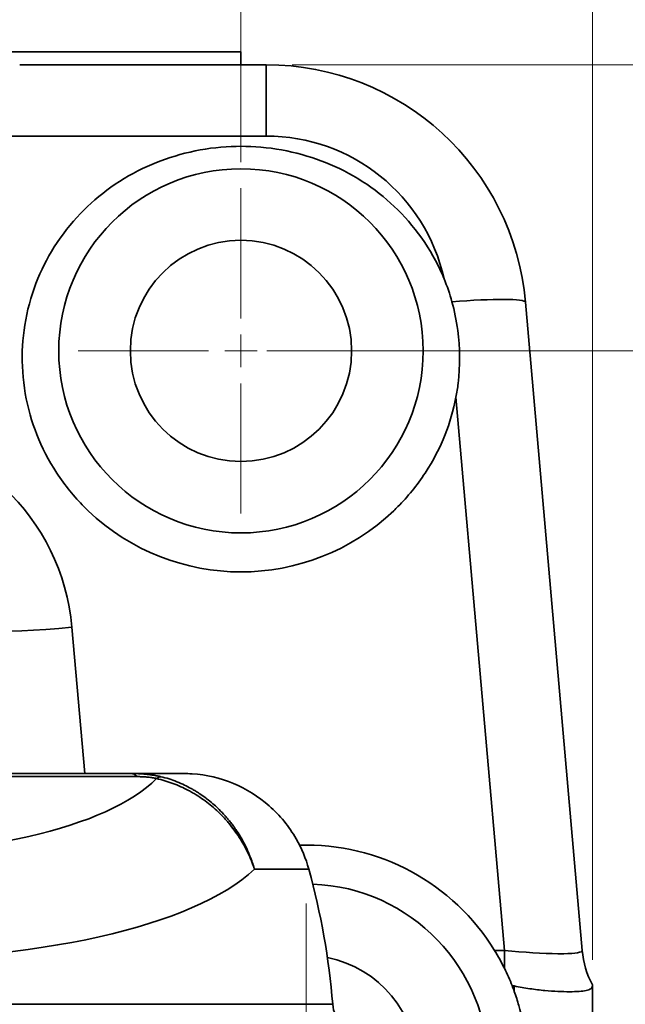
# Model space of a CAD drawing. Units: millimetres. Extents: x 12 to 828, y 4 to 584.
# Drawn here: x 694 to 741, y 435 to 511 of the extents above; entities that cross this region are included whole.
import ezdxf

# ---------------------------------------------------------------- set-up
doc = ezdxf.new("R2010")
doc.units = ezdxf.units.MM
doc.header["$LTSCALE"] = 2
doc.linetypes.add('CHAIN', pattern=[0.3543, 0.2362, -0.0295, 0.0591, -0.0295])
doc.linetypes.add('DASH_DOT', pattern=[0.182, 0.1181, -0.0295, 0.0049, -0.0295])
for name, color, linetype, lineweight in [('Center Mark(ISO)', 7, 'DASH_DOT', 18), ('Dimensions(ISO)', 7, 'Continuous', 18), ('Visible Edges(ISO)', 7, 'Continuous', 35), ('Visible Tangent Edges(ISO)', 7, 'Continuous', 35)]:
    doc.layers.add(name, color=color, linetype=linetype, lineweight=lineweight)
doc.styles.add('VBG-RF-ISO', font='arial.ttf')
doc.dimstyles.new('VBG-RF-ISO', dxfattribs={"dimscale": 2, "dimtxt": 3.5, "dimasz": 4, "dimexe": 2, "dimexo": 1, "dimgap": 0.4, "dimtad": 1, "dimtoh": 1, "dimrnd": 1e-08, "dimtxsty": 'VBG-RF-ISO', "dimblk": 'Filled-1', "dimcen": 0.09, "dimdle": 12, "dimclrd": 7, "dimclre": 7, "dimclrt": 256, "dimazin": 2, "dimtfac": 1, "dimtmove": 0, "dimatfit": 3, "dimldrblk": 'Filled-1', "dimfxl": 1, "dimtolj": 1, "dimlwd": 15, "dimlwe": 15, "dimarcsym": 0})

# ---------------------------------------------------------------- blocks, each defined once
blk = doc.blocks.new('Filled-1')
at = {"color": 0}
for p, q in [((0, 0), (-1, 0.15625)), ((-1, 0.15625), (-1, -0.15625)), ((-1, 0), (0, 0)), ((-1, -0.15625), (0, 0))]:
    blk.add_line(p, q, dxfattribs=at)
at = {"color": 0, "flags": 128}
blk.add_lwpolyline([(-1, -0.15625), (0, 0), (-1, 0.15625), (-1, -0.15625)], dxfattribs=at)
at = {"color": 0}
blk.add_solid([(-1, -0.15625), (0, 0), (-1, 0.15625), (-1, -0.15625)], dxfattribs=at)
blk = doc.blocks.new('*D21')
at = {"layer": 'Defpoints', "color": 0, "linetype": 'Continuous', "transparency": 16777216}
for p in [(738.125, 546.916), (584.125, 436.496), (738.125, 436.496)]:
    blk.add_point(p, dxfattribs=at)
at = {"layer": 'Dimensions(ISO)', "color": 7, "linetype": 'Continuous', "lineweight": 15, "transparency": 16777216}
for p, q in [((584.125, 438.496), (584.125, 550.916)), ((738.125, 438.496), (738.125, 550.916)), ((592.125, 546.916), (730.125, 546.916))]:
    blk.add_line(p, q, dxfattribs=at)
at = {"layer": 'Dimensions(ISO)', "color": 7, "linetype": 'Continuous', "lineweight": 15, "transparency": 16777216, "xscale": 8, "yscale": 8, "zscale": 8, "rotation": 180}
blk.add_blockref('Filled-1', (584.125, 546.916), dxfattribs=at)
at = {"layer": 'Dimensions(ISO)', "color": 7, "linetype": 'Continuous', "lineweight": 15, "transparency": 16777216, "xscale": 8, "yscale": 8, "zscale": 8}
blk.add_blockref('Filled-1', (738.125, 546.916), dxfattribs=at)
at = {"layer": 'Dimensions(ISO)', "linetype": 'Continuous', "lineweight": 18, "transparency": 16777216, "insert": (653.735, 554.864), "char_height": 7, "attachment_point": 1, "style": 'VBG-RF-ISO'}
blk.add_mtext('\\A1;154', dxfattribs=at)
blk = doc.blocks.new('*D23')
at = {"layer": 'Defpoints', "color": 0, "linetype": 'Continuous', "transparency": 16777216}
for p in [(711.125, 529.334), (661.125, 497.834), (711.125, 497.834)]:
    blk.add_point(p, dxfattribs=at)
at = {"layer": 'Dimensions(ISO)', "color": 7, "linetype": 'Continuous', "lineweight": 15, "transparency": 16777216}
for p, q in [((661.125, 499.834), (661.125, 533.334)), ((711.125, 499.834), (711.125, 533.334)), ((669.125, 529.334), (703.125, 529.334))]:
    blk.add_line(p, q, dxfattribs=at)
at = {"layer": 'Dimensions(ISO)', "color": 7, "linetype": 'Continuous', "lineweight": 15, "transparency": 16777216, "xscale": 8, "yscale": 8, "zscale": 8, "rotation": 180}
blk.add_blockref('Filled-1', (661.125, 529.334), dxfattribs=at)
at = {"layer": 'Dimensions(ISO)', "color": 7, "linetype": 'Continuous', "lineweight": 15, "transparency": 16777216, "xscale": 8, "yscale": 8, "zscale": 8}
blk.add_blockref('Filled-1', (711.125, 529.334), dxfattribs=at)
at = {"layer": 'Dimensions(ISO)', "linetype": 'Continuous', "lineweight": 18, "transparency": 16777216, "insert": (681.123, 537.282), "char_height": 7, "attachment_point": 1, "style": 'VBG-RF-ISO'}
blk.add_mtext('\\A1;50', dxfattribs=at)
blk = doc.blocks.new('*D24')
at = {"layer": 'Defpoints', "color": 0, "linetype": 'Continuous', "transparency": 16777216}
for p in [(711.125, 485.334), (760.125, 485.334), (716.125, 430.334)]:
    blk.add_point(p, dxfattribs=at)
at = {"layer": 'Dimensions(ISO)', "color": 7, "linetype": 'Continuous', "lineweight": 15, "transparency": 16777216}
for p, q in [((713.125, 485.334), (764.125, 485.334)), ((760.125, 438.334), (760.125, 477.334)), ((718.125, 430.334), (764.125, 430.334))]:
    blk.add_line(p, q, dxfattribs=at)
at = {"layer": 'Dimensions(ISO)', "color": 7, "linetype": 'Continuous', "lineweight": 15, "transparency": 16777216, "xscale": 8, "yscale": 8, "zscale": 8}
for p, rotation in [((760.125, 485.334), 90), ((760.125, 430.334), 270)]:
    blk.add_blockref('Filled-1', p, dxfattribs=dict(at, rotation=rotation))
at = {"layer": 'Dimensions(ISO)', "linetype": 'Continuous', "lineweight": 18, "transparency": 16777216, "insert": (752.205, 452.794), "char_height": 7, "attachment_point": 1, "rotation": 90, "style": 'VBG-RF-ISO'}
blk.add_mtext('\\A1;55', dxfattribs=at)
blk = doc.blocks.new('*D26')
at = {"layer": 'Defpoints', "color": 0, "linetype": 'Continuous', "transparency": 16777216}
for p in [(713.061, 507.334), (781.43, 507.334), (713.061, 353.334)]:
    blk.add_point(p, dxfattribs=at)
at = {"layer": 'Dimensions(ISO)', "color": 7, "linetype": 'Continuous', "lineweight": 15, "transparency": 16777216}
for p, q in [((715.061, 507.334), (785.43, 507.334)), ((781.43, 361.334), (781.43, 499.334)), ((715.061, 353.334), (785.43, 353.334))]:
    blk.add_line(p, q, dxfattribs=at)
at = {"layer": 'Dimensions(ISO)', "color": 7, "linetype": 'Continuous', "lineweight": 15, "transparency": 16777216, "xscale": 8, "yscale": 8, "zscale": 8}
for p, rotation in [((781.43, 507.334), 90), ((781.43, 353.334), 270)]:
    blk.add_blockref('Filled-1', p, dxfattribs=dict(at, rotation=rotation))
at = {"layer": 'Dimensions(ISO)', "linetype": 'Continuous', "lineweight": 18, "transparency": 16777216, "insert": (773.482, 422.945), "char_height": 7, "attachment_point": 1, "rotation": 90, "style": 'VBG-RF-ISO'}
blk.add_mtext('\\A1;154', dxfattribs=at)

msp = doc.modelspace()

# ---------------------------------------------------------------- linework, layer by layer
at = {"layer": 'Center Mark(ISO)', "linetype": 'CHAIN', "ltscale": 21.168501}
for p, q in [((711.125, 497.834), (711.125, 472.834)), ((723.625, 485.334), (698.625, 485.334)), ((716.125, 442.834), (716.125, 417.834))]:
    msp.add_line(p, q, dxfattribs=at)
at = {"layer": 'Visible Edges(ISO)'}
for p, q in [((711.125, 508.334), (693.346, 508.334)), ((711.125, 507.334), (711.125, 508.334)), ((694.125, 507.334), (713.061, 507.334)), ((737.347, 439.224), (732.985, 489.077)), ((671.999, 452.834), (702.671, 452.834)), ((702.671, 452.834), (706.691, 452.834)), ((738.125, 436.576), (738.125, 436.496)), ((738.125, 424.172), (738.125, 436.496))]:
    msp.add_line(p, q, dxfattribs=at)
msp.add_circle((711.125, 485.334), 8.5, dxfattribs=at)
for centre, radius, start, end in [((713.061, 487.334), 20, 5, 90), ((711.125, 485.334), 17, 226.29933, 313.70067), ((716.125, 430.334), 17, 31.52939, 91.68442), ((661.125, 430.334), 57.25, 4.76012, 15.33951), ((744.32, 439.834), 7, 185, 207.73799), ((716.125, 430.334), 8.5, 281.11901, 78.88099), ((716.125, 430.334), 17, 19.74992, 21.36425), ((731.296, 432.519), 4.062, 78.22744, 80.64067)]:
    msp.add_arc(centre, radius, start, end, dxfattribs=at)
for points, knots in [([(699.379, 473.044), (699.27, 473.148), (699.163, 473.253), (698.322, 474.102), (697.592, 474.987), (696.343, 476.896), (695.824, 477.918), (695.06, 479.854), (694.744, 480.945), (694.358, 483.167), (694.289, 484.3), (694.358, 486.354), (694.5, 487.464), (695.022, 489.627), (695.403, 490.68), (696.266, 492.512), (696.824, 493.461), (698.13, 495.219), (698.878, 496.028), (700.357, 497.366), (701.222, 498.02), (703.069, 499.139), (704.05, 499.605), (705.899, 500.3), (706.94, 500.594), (709.06, 500.976), (710.138, 501.063), (712.111, 501.063), (713.189, 500.976), (715.309, 500.594), (716.35, 500.3), (718.2, 499.605), (719.181, 499.139), (721.027, 498.02), (721.892, 497.366), (723.371, 496.028), (724.119, 495.219), (725.425, 493.461), (725.983, 492.512), (726.522, 491.37), (726.629, 491.127), (726.732, 490.878)], [-8.624815, -8.624815, -8.624815, -8.624815, -8.58043, -8.58043, -8.265664, -8.265664, -7.950898, -7.950898, -7.639209, -7.639209, -7.32752, -7.32752, -7.020136, -7.020136, -6.712752, -6.712752, -6.410697, -6.410697, -6.108642, -6.108642, -5.811488, -5.811488, -5.514334, -5.514334, -5.218447, -5.218447, -4.922559, -4.922559, -4.626672, -4.626672, -4.330784, -4.330784, -4.03363, -4.03363, -3.736476, -3.736476, -3.434421, -3.434421, -3.132366, -3.132366, -3.054374, -3.054374, -3.054374, -3.054374]), ([(727.647, 481.776), (727.714, 482.124), (727.769, 482.476), (727.811, 482.83), (727.975, 484.182), (727.961, 485.557), (727.679, 487.681), (727.527, 488.415), (727.338, 489.105)], [-0.1075186, -0.1075186, -0.1075186, -0.1075186, 0, 0, 0, 0.4102876, 0.4102876, 0.6437873, 0.6437873, 0.6437873, 0.6437873]), ([(727.647, 481.776), (727.452, 480.762), (727.157, 479.773), (726.425, 477.918), (725.906, 476.896), (724.657, 474.987), (723.927, 474.102), (723.086, 473.253), (722.979, 473.148), (722.87, 473.044)], [-2.179679, -2.179679, -2.179679, -2.179679, -1.8942207, -1.8942207, -1.5794545, -1.5794545, -1.2646882, -1.2646882, -1.2203029, -1.2203029, -1.2203029, -1.2203029]), ([(706.691, 452.834), (706.92, 452.834), (707.149, 452.826), (708.458, 452.736), (709.541, 452.481), (711.54, 451.646), (712.484, 451.057), (714.116, 449.621), (714.825, 448.753), (715.785, 447.077), (716.113, 446.289), (716.335, 445.48)], [0, 0, 0, 0, 0.068644, 0.068644, 0.3937, 0.3937, 0.718669, 0.718669, 1.046068, 1.046068, 1.297996, 1.297996, 1.297996, 1.297996]), ([(731.956, 436.527), (731.872, 436.744), (731.78, 436.964), (731.584, 437.409), (731.48, 437.633), (731.37, 437.857)], [0.000001, 0.000001, 0.000001, 0.000001, 0.0772456, 0.0772456, 0.1546836, 0.1546836, 0.1546836, 0.1546836]), ([(738.125, 436.496), (738.125, 436.413), (738.085, 436.342), (737.925, 436.225), (737.805, 436.179), (737.347, 436.078), (736.913, 436.054), (735.824, 436.053), (735.181, 436.078), (734.101, 436.179), (733.713, 436.225), (732.923, 436.342), (732.523, 436.413), (732.125, 436.496)], [-0.9509645, -0.9509645, -0.9509645, -0.9509645, -0.8290067, -0.8290067, -0.7068907, -0.7068907, -0.4756663, -0.4756663, -0.244446, -0.244446, -0.1221443, -0.1221443, -0.000001, -0.000001, -0.000001, -0.000001]), ([(732.125, 436.079), (732.253, 435.718), (732.372, 435.353), (732.916, 433.439), (733.125, 431.825), (733.125, 428.843), (732.916, 427.23), (732.372, 425.316), (732.253, 424.95), (732.125, 424.59)], [1.256426, 1.256426, 1.256426, 1.256426, 1.363544, 1.363544, 1.810861, 1.810861, 2.258178, 2.258178, 2.365295, 2.365295, 2.365295, 2.365295])]:
    msp.add_open_spline(points, degree=3, knots=knots, dxfattribs=at)
for points in [[(727.338, 489.105), (727.172, 489.708), (726.97, 490.299), (726.732, 490.878)], [(716.335, 445.48), (716.335, 445.48), (716.335, 445.48), (716.335, 445.48)], [(731.37, 437.857), (731.14, 438.319), (730.884, 438.781), (730.615, 439.224)], [(718.177, 435.085), (718.201, 434.796), (718.268, 434.507), (718.375, 434.237)]]:
    msp.add_open_spline(points, degree=3, dxfattribs=at)
at = {"layer": 'Visible Tangent Edges(ISO)'}
for p, q in [((713.061, 501.857), (713.061, 507.334)), ((713.061, 501.857), (609.188, 501.857)), ((727.647, 481.776), (731.37, 439.224)), ((699.118, 452.834), (698.135, 464.076)), ((703.139, 452.593), (672.467, 452.593)), ((730.615, 439.224), (731.37, 439.224)), ((731.37, 437.857), (731.37, 439.224)), ((732.125, 436.079), (732.125, 436.496)), ((604.072, 435.085), (718.177, 435.085))]:
    msp.add_line(p, q, dxfattribs=at)
msp.add_circle((711.125, 485.334), 14, dxfattribs=at)
for centre, start, end in [((713.061, 487.857), 12.46112, 90), ((716.125, 430.334), 272.10488, 87.89512)]:
    msp.add_arc(centre, 14, start, end, dxfattribs=at)
for centre, major_axis, ratio, start_param, end_param in [((727.008, 488.554), (5.977, 0.523), 0.086827, 0, 1.508055), ((682.197, 462.663), (1.05, -16.364), 0.975763, 1.594572, 3.079074), ((698.135, 464.947), (-9.962, -0.872), 0.086827, 0, 1.5632), ((702.671, 448.834), (0, 4), 0.34202, 5.934119, 6.283185), ((664.898, 460.647), (41.359, -5.149), 0.321394, 5.081925, 6.039584), ((704.169, 448.686), (0.925, 3.892), 0.306551, 0.09221, 0.344419), ((664.279, 455.677), (50.113, -6.238), 0.321394, 5.081893, 6.021144)]:
    msp.add_ellipse(centre, major_axis=major_axis, ratio=ratio, start_param=start_param, end_param=end_param, dxfattribs=at)
for points, knots in [([(702.671, 452.834), (702.762, 452.834), (702.851, 452.833), (702.94, 452.831), (703.033, 452.829), (703.125, 452.826), (703.215, 452.822), (703.31, 452.818), (703.405, 452.813), (703.498, 452.807), (703.546, 452.803), (703.595, 452.8), (703.643, 452.796), (703.667, 452.794), (703.691, 452.792), (703.716, 452.789), (703.74, 452.787), (703.765, 452.785), (703.789, 452.783), (703.889, 452.773), (703.988, 452.762), (704.085, 452.749), (704.185, 452.737), (704.285, 452.722), (704.383, 452.706), (704.433, 452.698), (704.483, 452.69), (704.533, 452.681), (704.558, 452.676), (704.583, 452.672), (704.608, 452.667), (704.633, 452.662), (704.659, 452.657), (704.684, 452.652), (704.785, 452.632), (704.884, 452.61), (704.981, 452.587)], [0, 0, 0, 0, 0.107812, 0.107812, 0.107812, 0.220642, 0.220642, 0.220642, 0.33863, 0.33863, 0.33863, 0.399571, 0.399571, 0.399571, 0.430526, 0.430526, 0.430526, 0.461799, 0.461799, 0.461799, 0.59001, 0.59001, 0.59001, 0.722904, 0.722904, 0.722904, 0.790926, 0.790926, 0.790926, 0.825288, 0.825288, 0.825288, 0.859866, 0.859866, 0.859866, 1, 1, 1, 1]), ([(704.637, 452.445), (704.579, 452.459), (704.518, 452.472), (704.455, 452.484), (704.439, 452.487), (704.424, 452.49), (704.408, 452.493), (704.392, 452.495), (704.377, 452.498), (704.361, 452.501), (704.33, 452.506), (704.298, 452.511), (704.266, 452.516), (704.204, 452.526), (704.141, 452.534), (704.077, 452.542), (704.014, 452.549), (703.951, 452.556), (703.885, 452.562), (703.87, 452.563), (703.854, 452.565), (703.837, 452.566), (703.822, 452.567), (703.806, 452.569), (703.79, 452.57), (703.758, 452.572), (703.727, 452.574), (703.695, 452.576), (703.633, 452.58), (703.571, 452.583), (703.507, 452.586), (703.446, 452.588), (703.385, 452.59), (703.322, 452.591), (703.262, 452.592), (703.201, 452.593), (703.139, 452.593)], [0, 0, 0, 0, 0.141273, 0.141273, 0.141273, 0.17612, 0.17612, 0.17612, 0.210738, 0.210738, 0.210738, 0.279224, 0.279224, 0.279224, 0.412796, 0.412796, 0.412796, 0.541275, 0.541275, 0.541275, 0.572548, 0.572548, 0.572548, 0.603473, 0.603473, 0.603473, 0.664274, 0.664274, 0.664274, 0.781662, 0.781662, 0.781662, 0.893507, 0.893507, 0.893507, 1, 1, 1, 1]), ([(704.637, 452.445), (704.852, 452.396), (705.063, 452.341), (705.273, 452.279), (705.482, 452.216), (705.689, 452.147), (705.894, 452.07), (706.099, 451.994), (706.301, 451.911), (706.501, 451.821), (706.7, 451.731), (706.896, 451.635), (707.091, 451.532), (707.19, 451.479), (707.288, 451.425), (707.386, 451.368), (707.482, 451.313), (707.578, 451.256), (707.674, 451.196), (707.863, 451.079), (708.047, 450.957), (708.227, 450.828), (708.41, 450.698), (708.589, 450.562), (708.763, 450.42), (708.934, 450.28), (709.101, 450.135), (709.263, 449.985), (709.429, 449.832), (709.589, 449.673), (709.745, 449.509), (709.823, 449.428), (709.899, 449.345), (709.974, 449.261), (710.012, 449.219), (710.049, 449.176), (710.086, 449.133), (710.122, 449.092), (710.158, 449.05), (710.193, 449.007), (710.34, 448.832), (710.481, 448.653), (710.615, 448.47), (710.748, 448.289), (710.875, 448.105), (710.996, 447.917), (711.118, 447.728), (711.234, 447.534), (711.343, 447.337), (711.453, 447.142), (711.556, 446.943), (711.653, 446.74), (711.751, 446.536), (711.842, 446.329), (711.927, 446.118), (711.97, 446.013), (712.011, 445.907), (712.05, 445.8), (712.07, 445.747), (712.089, 445.693), (712.107, 445.64), (712.117, 445.613), (712.126, 445.586), (712.135, 445.559), (712.138, 445.553), (712.14, 445.546), (712.142, 445.539), (712.143, 445.536), (712.144, 445.533), (712.145, 445.529), (712.147, 445.526), (712.148, 445.523), (712.149, 445.519), (712.153, 445.506), (712.158, 445.493), (712.162, 445.48)], [0, 0, 0, 0, 0.0006754, 0.0006754, 0.0006754, 0.00135051, 0.00135051, 0.00135051, 0.00202535, 0.00202535, 0.00202535, 0.00269523, 0.00269523, 0.00269523, 0.00303709, 0.00303709, 0.00303709, 0.00337421, 0.00337421, 0.00337421, 0.00404284, 0.00404284, 0.00404284, 0.00472214, 0.00472214, 0.00472214, 0.00539046, 0.00539046, 0.00539046, 0.00606932, 0.00606932, 0.00606932, 0.006406, 0.006406, 0.006406, 0.00657431, 0.00657431, 0.00657431, 0.00673807, 0.00673807, 0.00673807, 0.00741575, 0.00741575, 0.00741575, 0.00808568, 0.00808568, 0.00808568, 0.00876196, 0.00876196, 0.00876196, 0.0094333, 0.0094333, 0.0094333, 0.01010711, 0.01010711, 0.01010711, 0.0104444, 0.0104444, 0.0104444, 0.01061266, 0.01061266, 0.01061266, 0.01069679, 0.01069679, 0.01069679, 0.01071782, 0.01071782, 0.01071782, 0.01072833, 0.01072833, 0.01072833, 0.01073885, 0.01073885, 0.01073885, 0.01078091, 0.01078091, 0.01078091, 0.01078091]), ([(704.981, 452.587), (705.184, 452.538), (705.391, 452.48), (705.6, 452.414), (705.8, 452.35), (706.002, 452.279), (706.204, 452.199), (706.401, 452.12), (706.598, 452.035), (706.793, 451.941), (706.967, 451.858), (707.14, 451.769), (707.311, 451.674), (707.329, 451.663), (707.348, 451.653), (707.367, 451.642), (707.463, 451.588), (707.556, 451.533), (707.648, 451.477), (707.742, 451.419), (707.834, 451.361), (707.926, 451.301), (708.08, 451.199), (708.231, 451.093), (708.384, 450.979), (708.41, 450.96), (708.437, 450.94), (708.463, 450.92), (708.639, 450.786), (708.815, 450.643), (708.973, 450.506), (709.106, 450.39), (709.227, 450.279), (709.326, 450.184), (709.37, 450.142), (709.412, 450.1), (709.455, 450.058), (709.599, 449.915), (709.742, 449.766), (709.91, 449.577), (709.958, 449.523), (710.009, 449.465), (710.061, 449.403), (710.083, 449.378), (710.105, 449.351), (710.128, 449.324), (710.162, 449.282), (710.198, 449.239), (710.234, 449.194), (710.268, 449.152), (710.303, 449.108), (710.338, 449.062), (710.405, 448.976), (710.474, 448.885), (710.545, 448.788), (710.607, 448.702), (710.671, 448.612), (710.734, 448.519), (710.847, 448.352), (710.959, 448.176), (711.061, 448.007), (711.071, 447.989), (711.082, 447.971), (711.092, 447.953), (711.214, 447.748), (711.32, 447.552), (711.415, 447.367), (711.524, 447.153), (711.618, 446.951), (711.701, 446.758), (711.723, 446.708), (711.744, 446.658), (711.765, 446.608), (711.834, 446.442), (711.896, 446.282), (711.951, 446.127), (711.965, 446.089), (711.979, 446.051), (711.992, 446.014), (712.016, 445.943), (712.04, 445.873), (712.062, 445.805), (712.08, 445.75), (712.097, 445.696), (712.113, 445.642), (712.122, 445.615), (712.13, 445.588), (712.138, 445.561), (712.14, 445.554), (712.142, 445.547), (712.144, 445.54), (712.145, 445.537), (712.146, 445.533), (712.147, 445.53), (712.148, 445.527), (712.149, 445.523), (712.15, 445.52), (712.154, 445.506), (712.158, 445.493), (712.162, 445.48)], [0, 0, 0, 0, 0.066858, 0.066858, 0.066858, 0.131085, 0.131085, 0.131085, 0.193881, 0.193881, 0.193881, 0.25, 0.25, 0.25, 0.256232, 0.256232, 0.256232, 0.28813, 0.28813, 0.28813, 0.320569, 0.320569, 0.320569, 0.375, 0.375, 0.375, 0.384312, 0.384312, 0.384312, 0.446976, 0.446976, 0.446976, 0.5, 0.5, 0.5, 0.523268, 0.523268, 0.523268, 0.602345, 0.602345, 0.602345, 0.625, 0.625, 0.625, 0.634406, 0.634406, 0.634406, 0.648745, 0.648745, 0.648745, 0.662211, 0.662211, 0.662211, 0.6875, 0.6875, 0.6875, 0.709829, 0.709829, 0.709829, 0.75, 0.75, 0.75, 0.754246, 0.754246, 0.754246, 0.803498, 0.803498, 0.803498, 0.860184, 0.860184, 0.860184, 0.875, 0.875, 0.875, 0.925059, 0.925059, 0.925059, 0.9375, 0.9375, 0.9375, 0.961131, 0.961131, 0.961131, 0.980232, 0.980232, 0.980232, 0.990036, 0.990036, 0.990036, 0.992513, 0.992513, 0.992513, 0.993755, 0.993755, 0.993755, 0.994999, 0.994999, 0.994999, 1, 1, 1, 1]), ([(716.335, 445.48), (716.335, 445.48), (716.32, 445.48), (716.291, 445.48), (716.273, 445.48), (716.249, 445.48), (716.219, 445.48), (716.189, 445.48), (716.153, 445.48), (716.112, 445.48), (715.945, 445.48), (715.687, 445.48), (715.337, 445.48), (715.25, 445.48), (715.156, 445.48), (715.058, 445.48), (715.008, 445.48), (714.957, 445.48), (714.905, 445.48), (714.853, 445.48), (714.799, 445.48), (714.744, 445.48), (714.634, 445.48), (714.518, 445.48), (714.397, 445.48), (714.276, 445.48), (714.149, 445.48), (714.016, 445.48), (713.884, 445.48), (713.745, 445.48), (713.602, 445.48), (713.458, 445.48), (713.309, 445.48), (713.155, 445.48), (713, 445.48), (712.84, 445.48), (712.675, 445.48), (712.509, 445.48), (712.338, 445.48), (712.162, 445.48)], [0.7008796, 0.7008796, 0.7008796, 0.7008796, 0.7312684, 0.7312684, 0.7312684, 0.7504635, 0.7504635, 0.7504635, 0.7696587, 0.7696587, 0.7696587, 0.8464391, 0.8464391, 0.8464391, 0.8656342, 0.8656342, 0.8656342, 0.8752398, 0.8752398, 0.8752398, 0.8848293, 0.8848293, 0.8848293, 0.9040244, 0.9040244, 0.9040244, 0.9232196, 0.9232196, 0.9232196, 0.9424147, 0.9424147, 0.9424147, 0.9616098, 0.9616098, 0.9616098, 0.9808049, 0.9808049, 0.9808049, 1, 1, 1, 1]), ([(731.37, 439.224), (732.862, 439.075), (734.36, 438.983), (735.46, 438.975), (735.515, 438.975), (735.568, 438.975), (735.621, 438.975), (735.726, 438.975), (735.827, 438.975), (735.923, 438.977), (736.849, 438.993), (737.359, 439.083), (737.347, 439.224)], [0, 0, 0, 0, 0.476483, 0.476483, 0.476483, 0.50005, 0.50005, 0.50005, 0.547295, 0.547295, 0.547295, 1, 1, 1, 1])]:
    msp.add_open_spline(points, degree=3, knots=knots, dxfattribs=at)

# ---------------------------------------------------------------- dimensions: what is measured, and where the dimension line sits
at = {"layer": 'Dimensions(ISO)', "color": 7, "linetype": 'Continuous', "lineweight": 18}
for base, p1, p2, angle, override, picture, middle in [((738.125, 546.916), (584.125, 436.496), (738.125, 436.496), 180, {"dimgap": 0.4, "dimtoh": 0, "dimdec": 0, "dimtol": 0, "dimlim": 0, "dimtp": 0, "dimtm": 0, "dimtdec": 2, "dimtofl": 0, "dimatfit": 1}, '*D21', (661.125, 546.916)), ((711.125, 529.334), (661.125, 497.834), (711.125, 497.834), 180, {"dimgap": 0.4, "dimtoh": 0, "dimdec": 2, "dimtol": 0, "dimlim": 0, "dimtp": 0, "dimtm": 0, "dimtdec": 2, "dimtofl": 0, "dimatfit": 1}, '*D23', (686.125, 529.334)), ((781.43, 507.334), (713.061, 353.334), (713.061, 507.334), 90, {"dimgap": 0.4, "dimtoh": 0, "dimdec": 2, "dimtol": 0, "dimlim": 0, "dimtp": 0, "dimtm": 0, "dimtdec": 2, "dimtofl": 0, "dimatfit": 1}, '*D26', (781.43, 430.334)), ((760.125, 485.334), (716.125, 430.334), (711.125, 485.334), 90, {"dimgap": 0.4, "dimtoh": 0, "dimdec": 2, "dimtol": 0, "dimlim": 0, "dimtp": 0, "dimtm": 0, "dimtdec": 2, "dimtofl": 0, "dimatfit": 1}, '*D24', (760.125, 457.834))]:
    dim = msp.add_linear_dim(base=base, p1=p1, p2=p2, angle=angle, dimstyle='VBG-RF-ISO', override=override, dxfattribs=at)
    dim.commit()
    dim.dimension.update_dxf_attribs({"geometry": picture, "text_midpoint": middle, "dimtype": 160})

doc.saveas('drawing.dxf')
